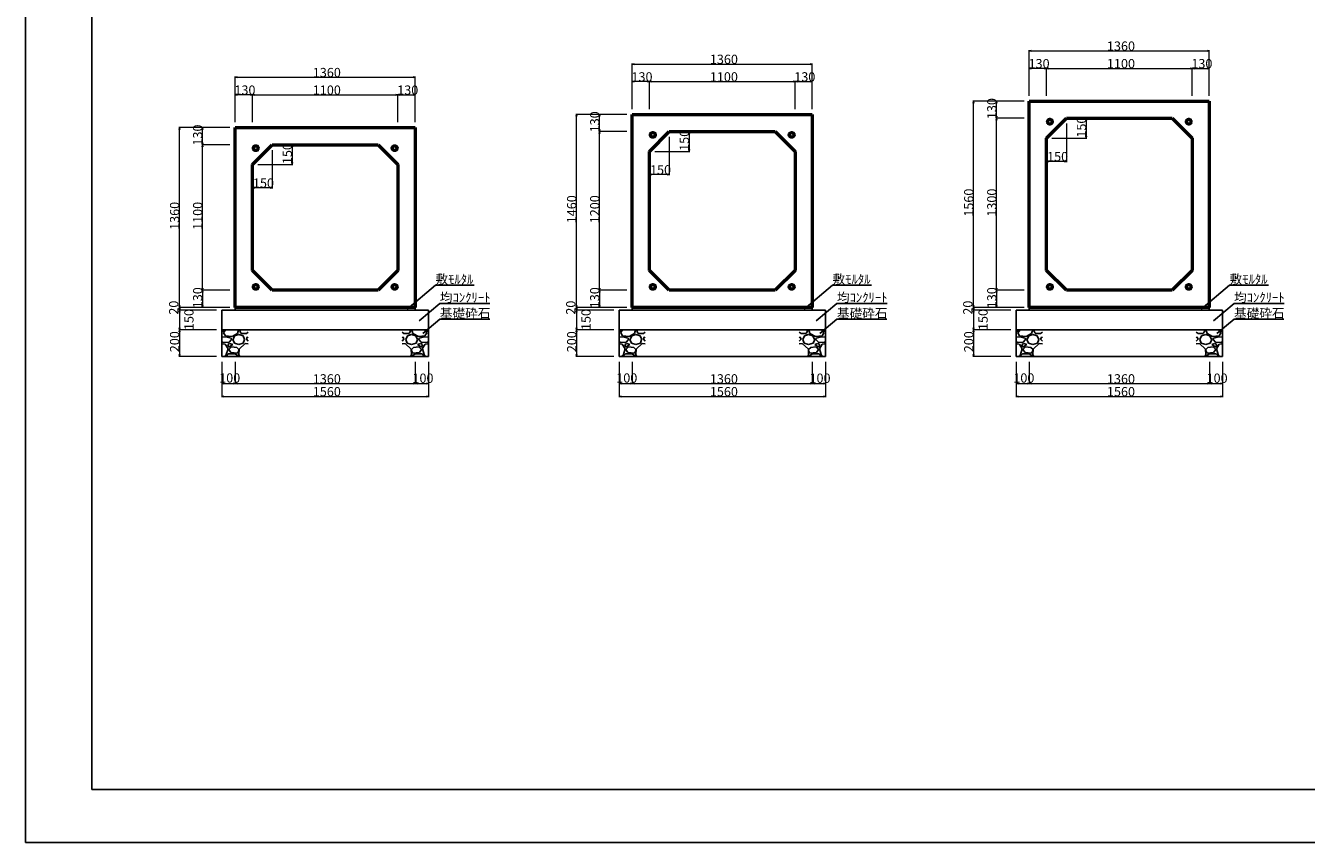
# Model space of a CAD drawing. Extents: x 353950 to 354791, y -45809 to -45215.
# Drawn here: x 353950 to 354434, y -45809 to -45500 of the extents above; entities that cross this region are included whole.
import ezdxf

# ---------------------------------------------------------------- set-up
doc = ezdxf.new("R2010")
doc.units = 0
doc.header["$LTSCALE"] = 50
doc.header["$MEASUREMENT"] = 0
doc.layers.get('DEFPOINTS').update_dxf_attribs({"color": 8, "linetype": 'CONTINUOUS'})
for name, color, linetype, lineweight in [('D-STR-DIM（寸法）', 7, 'CONTINUOUS', 25), ('D-STR-HTXT（旗揚げ）', 7, 'CONTINUOUS', 25), ('D-STR-STRn（構造物）', 7, 'CONTINUOUS', 25), ('D-STR-TXT（文字）', 7, 'CONTINUOUS', 25), ('D-STR（構造物外形線）', 1, 'CONTINUOUS', 50)]:
    doc.layers.add(name, color=color, linetype=linetype, lineweight=lineweight)
doc.layers.add('D-TTL(外枠）', color=2, linetype='CONTINUOUS')
doc.styles.add('ＭＳ ゴシック', font='MS Gothic.ttf')

msp = doc.modelspace()

# ---------------------------------------------------------------- linework, layer by layer
at = {"layer": 'D-STR-DIM（寸法）', "color": 7, "linetype": 'Continuous', "lineweight": 18, "ltscale": 10}
for p, q in [((354329.28, -45526.7), (354329.28, -45509.45)), ((354329.38, -45509.7), (354397.18, -45509.7)), ((354397.28, -45526.7), (354397.28, -45509.45)), ((354179.28, -45531.7), (354179.28, -45514.45)), ((354179.38, -45514.7), (354247.18, -45514.7)), ((354247.28, -45531.7), (354247.28, -45514.45)), ((354329.28, -45526.7), (354329.28, -45516.08)), ((354335.68, -45516.33), (354329.38, -45516.33)), ((354335.78, -45526.7), (354335.78, -45516.08)), ((354335.78, -45526.7), (354335.78, -45516.08)), ((354335.88, -45516.33), (354390.68, -45516.33)), ((354390.78, -45526.7), (354390.78, -45516.08)), ((354390.78, -45526.7), (354390.78, -45516.08)), ((354390.88, -45516.33), (354397.18, -45516.33)), ((354397.28, -45526.7), (354397.28, -45516.08)), ((354029.28, -45536.7), (354029.28, -45519.45)), ((354029.38, -45519.7), (354097.18, -45519.7)), ((354097.28, -45536.7), (354097.28, -45519.45)), ((354179.28, -45531.7), (354179.28, -45521.08)), ((354185.68, -45521.33), (354179.38, -45521.33)), ((354185.78, -45531.7), (354185.78, -45521.08)), ((354185.78, -45531.7), (354185.78, -45521.08)), ((354185.88, -45521.33), (354240.68, -45521.33)), ((354240.78, -45531.7), (354240.78, -45521.08)), ((354240.78, -45531.7), (354240.78, -45521.08)), ((354240.88, -45521.33), (354247.18, -45521.33)), ((354247.28, -45531.7), (354247.28, -45521.08)), ((354029.28, -45536.7), (354029.28, -45526.08)), ((354035.68, -45526.33), (354029.38, -45526.33)), ((354035.78, -45536.7), (354035.78, -45526.08)), ((354035.78, -45536.7), (354035.78, -45526.08)), ((354035.88, -45526.33), (354090.68, -45526.33)), ((354090.78, -45536.7), (354090.78, -45526.08)), ((354090.78, -45536.7), (354090.78, -45526.08)), ((354090.88, -45526.33), (354097.18, -45526.33)), ((354097.28, -45536.7), (354097.28, -45526.08)), ((354327.28, -45528.7), (354307.95, -45528.7)), ((354327.28, -45528.7), (354316.66, -45528.7)), ((354308.2, -45606.6), (354308.2, -45528.8)), ((354316.91, -45535.1), (354316.91, -45528.8)), ((354177.28, -45533.7), (354157.95, -45533.7)), ((354158.2, -45606.6), (354158.2, -45533.8)), ((354177.28, -45533.7), (354166.66, -45533.7)), ((354166.91, -45540.1), (354166.91, -45533.8)), ((354327.28, -45535.2), (354316.66, -45535.2)), ((354327.28, -45535.2), (354316.66, -45535.2)), ((354316.91, -45600.1), (354316.91, -45535.3)), ((354343.28, -45537.2), (354343.28, -45551.73)), ((354345.28, -45535.2), (354351.03, -45535.2)), ((354350.78, -45535.3), (354350.78, -45542.6)), ((354027.28, -45538.7), (354007.95, -45538.7)), ((354008.2, -45606.6), (354008.2, -45538.8)), ((354027.28, -45538.7), (354016.66, -45538.7)), ((354016.91, -45545.1), (354016.91, -45538.8)), ((354177.28, -45540.2), (354166.66, -45540.2)), ((354177.28, -45540.2), (354166.66, -45540.2)), ((354166.91, -45600.1), (354166.91, -45540.3)), ((354193.28, -45542.2), (354193.28, -45556.73)), ((354195.28, -45540.2), (354201.03, -45540.2)), ((354200.78, -45540.3), (354200.78, -45547.6)), ((354337.78, -45542.7), (354351.03, -45542.7)), ((354027.28, -45545.2), (354016.66, -45545.2)), ((354027.28, -45545.2), (354016.66, -45545.2)), ((354016.91, -45600.1), (354016.91, -45545.3)), ((354043.28, -45547.2), (354043.28, -45561.73)), ((354045.28, -45545.2), (354051.03, -45545.2)), ((354050.78, -45545.3), (354050.78, -45552.6)), ((354187.78, -45547.7), (354201.03, -45547.7)), ((354335.78, -45544.7), (354335.78, -45551.73)), ((354037.78, -45552.7), (354051.03, -45552.7)), ((354185.78, -45549.7), (354185.78, -45556.73)), ((354343.18, -45551.48), (354335.88, -45551.48)), ((354035.78, -45554.7), (354035.78, -45561.73)), ((354193.18, -45556.48), (354185.88, -45556.48)), ((354043.18, -45561.48), (354035.88, -45561.48)), ((354027.28, -45600.2), (354016.66, -45600.2)), ((354027.28, -45600.2), (354016.66, -45600.2)), ((354016.91, -45600.3), (354016.91, -45606.6)), ((354177.28, -45600.2), (354166.66, -45600.2)), ((354177.28, -45600.2), (354166.66, -45600.2)), ((354166.91, -45600.3), (354166.91, -45606.6)), ((354327.28, -45600.2), (354316.66, -45600.2)), ((354327.28, -45600.2), (354316.66, -45600.2)), ((354316.91, -45600.3), (354316.91, -45606.6)), ((354027.28, -45606.7), (354007.95, -45606.7)), ((354027.28, -45606.7), (354016.66, -45606.7)), ((354177.28, -45606.7), (354157.95, -45606.7)), ((354177.28, -45606.7), (354166.66, -45606.7)), ((354327.28, -45606.7), (354307.95, -45606.7)), ((354327.28, -45606.7), (354316.66, -45606.7))]:
    msp.add_line(p, q, dxfattribs=at)
at = {"layer": 'D-STR-DIM（寸法）', "color": 7, "linetype": 'Continuous', "lineweight": -2}
for p, q in [((354329.28, -45509.7), (354330.03, -45509.58)), ((354330.03, -45509.83), (354329.28, -45509.7)), ((354396.53, -45509.58), (354397.28, -45509.7)), ((354397.28, -45509.7), (354396.53, -45509.83)), ((354179.28, -45514.7), (354180.03, -45514.58)), ((354180.03, -45514.83), (354179.28, -45514.7)), ((354246.53, -45514.58), (354247.28, -45514.7)), ((354247.28, -45514.7), (354246.53, -45514.83)), ((354329.28, -45516.33), (354330.03, -45516.2)), ((354330.03, -45516.45), (354329.28, -45516.33)), ((354335.03, -45516.2), (354335.78, -45516.33)), ((354335.78, -45516.33), (354335.03, -45516.45)), ((354335.78, -45516.33), (354336.53, -45516.2)), ((354336.53, -45516.45), (354335.78, -45516.33)), ((354390.03, -45516.2), (354390.78, -45516.33)), ((354390.78, -45516.33), (354390.03, -45516.45)), ((354390.78, -45516.33), (354391.53, -45516.2)), ((354391.53, -45516.45), (354390.78, -45516.33)), ((354396.53, -45516.2), (354397.28, -45516.33)), ((354397.28, -45516.33), (354396.53, -45516.45)), ((354029.28, -45519.7), (354030.03, -45519.58)), ((354030.03, -45519.83), (354029.28, -45519.7)), ((354096.53, -45519.58), (354097.28, -45519.7)), ((354097.28, -45519.7), (354096.53, -45519.83)), ((354179.28, -45521.33), (354180.03, -45521.2)), ((354180.03, -45521.45), (354179.28, -45521.33)), ((354185.03, -45521.2), (354185.78, -45521.33)), ((354185.78, -45521.33), (354185.03, -45521.45)), ((354185.78, -45521.33), (354186.53, -45521.2)), ((354186.53, -45521.45), (354185.78, -45521.33)), ((354240.03, -45521.2), (354240.78, -45521.33)), ((354240.78, -45521.33), (354240.03, -45521.45)), ((354240.78, -45521.33), (354241.53, -45521.2)), ((354241.53, -45521.45), (354240.78, -45521.33)), ((354246.53, -45521.2), (354247.28, -45521.33)), ((354247.28, -45521.33), (354246.53, -45521.45)), ((354029.28, -45526.33), (354030.03, -45526.2)), ((354030.03, -45526.45), (354029.28, -45526.33)), ((354035.03, -45526.2), (354035.78, -45526.33)), ((354035.78, -45526.33), (354035.03, -45526.45)), ((354035.78, -45526.33), (354036.53, -45526.2)), ((354036.53, -45526.45), (354035.78, -45526.33)), ((354090.03, -45526.2), (354090.78, -45526.33)), ((354090.78, -45526.33), (354090.03, -45526.45)), ((354090.78, -45526.33), (354091.53, -45526.2)), ((354091.53, -45526.45), (354090.78, -45526.33)), ((354096.53, -45526.2), (354097.28, -45526.33)), ((354097.28, -45526.33), (354096.53, -45526.45)), ((354308.07, -45529.45), (354308.2, -45528.7)), ((354308.2, -45528.7), (354308.32, -45529.45)), ((354316.78, -45529.45), (354316.91, -45528.7)), ((354316.91, -45528.7), (354317.03, -45529.45)), ((354158.07, -45534.45), (354158.2, -45533.7)), ((354158.2, -45533.7), (354158.32, -45534.45)), ((354166.78, -45534.45), (354166.91, -45533.7)), ((354166.91, -45533.7), (354167.03, -45534.45)), ((354316.91, -45535.2), (354316.78, -45534.45)), ((354316.78, -45535.95), (354316.91, -45535.2)), ((354317.03, -45534.45), (354316.91, -45535.2)), ((354316.91, -45535.2), (354317.03, -45535.95)), ((354350.66, -45535.95), (354350.78, -45535.2)), ((354350.78, -45535.2), (354350.91, -45535.95)), ((354008.07, -45539.45), (354008.2, -45538.7)), ((354008.2, -45538.7), (354008.32, -45539.45)), ((354016.78, -45539.45), (354016.91, -45538.7)), ((354016.91, -45538.7), (354017.03, -45539.45)), ((354166.91, -45540.2), (354166.78, -45539.45)), ((354166.78, -45540.95), (354166.91, -45540.2)), ((354167.03, -45539.45), (354166.91, -45540.2)), ((354166.91, -45540.2), (354167.03, -45540.95)), ((354200.66, -45540.95), (354200.78, -45540.2)), ((354200.78, -45540.2), (354200.91, -45540.95)), ((354350.78, -45542.7), (354350.66, -45541.95)), ((354350.91, -45541.95), (354350.78, -45542.7)), ((354016.91, -45545.2), (354016.78, -45544.45)), ((354016.78, -45545.95), (354016.91, -45545.2)), ((354017.03, -45544.45), (354016.91, -45545.2)), ((354016.91, -45545.2), (354017.03, -45545.95)), ((354050.66, -45545.95), (354050.78, -45545.2)), ((354050.78, -45545.2), (354050.91, -45545.95)), ((354200.78, -45547.7), (354200.66, -45546.95)), ((354200.91, -45546.95), (354200.78, -45547.7)), ((354050.78, -45552.7), (354050.66, -45551.95)), ((354050.91, -45551.95), (354050.78, -45552.7)), ((354335.78, -45551.48), (354336.53, -45551.36)), ((354336.53, -45551.61), (354335.78, -45551.48)), ((354342.53, -45551.36), (354343.28, -45551.48)), ((354343.28, -45551.48), (354342.53, -45551.61)), ((354185.78, -45556.48), (354186.53, -45556.36)), ((354186.53, -45556.61), (354185.78, -45556.48)), ((354192.53, -45556.36), (354193.28, -45556.48)), ((354193.28, -45556.48), (354192.53, -45556.61)), ((354035.78, -45561.48), (354036.53, -45561.36)), ((354036.53, -45561.61), (354035.78, -45561.48)), ((354042.53, -45561.36), (354043.28, -45561.48)), ((354043.28, -45561.48), (354042.53, -45561.61)), ((354016.91, -45600.2), (354016.78, -45599.45)), ((354016.78, -45600.95), (354016.91, -45600.2)), ((354017.03, -45599.45), (354016.91, -45600.2)), ((354016.91, -45600.2), (354017.03, -45600.95)), ((354166.91, -45600.2), (354166.78, -45599.45)), ((354166.78, -45600.95), (354166.91, -45600.2)), ((354167.03, -45599.45), (354166.91, -45600.2)), ((354166.91, -45600.2), (354167.03, -45600.95)), ((354316.91, -45600.2), (354316.78, -45599.45)), ((354316.78, -45600.95), (354316.91, -45600.2)), ((354317.03, -45599.45), (354316.91, -45600.2)), ((354316.91, -45600.2), (354317.03, -45600.95)), ((354008.2, -45606.7), (354008.07, -45605.95)), ((354008.32, -45605.95), (354008.2, -45606.7)), ((354016.91, -45606.7), (354016.78, -45605.95)), ((354017.03, -45605.95), (354016.91, -45606.7)), ((354158.2, -45606.7), (354158.07, -45605.95)), ((354158.32, -45605.95), (354158.2, -45606.7)), ((354166.91, -45606.7), (354166.78, -45605.95)), ((354167.03, -45605.95), (354166.91, -45606.7)), ((354308.2, -45606.7), (354308.07, -45605.95)), ((354308.32, -45605.95), (354308.2, -45606.7)), ((354316.91, -45606.7), (354316.78, -45605.95)), ((354317.03, -45605.95), (354316.91, -45606.7)), ((354008.07, -45607.45), (354008.2, -45606.7)), ((354008.2, -45607.7), (354008.07, -45606.95)), ((354008.07, -45608.45), (354008.2, -45607.7)), ((354008.2, -45606.7), (354008.32, -45607.45)), ((354008.32, -45606.95), (354008.2, -45607.7)), ((354008.2, -45607.7), (354008.32, -45608.45)), ((354158.07, -45607.45), (354158.2, -45606.7)), ((354158.2, -45607.7), (354158.07, -45606.95)), ((354158.07, -45608.45), (354158.2, -45607.7)), ((354158.2, -45606.7), (354158.32, -45607.45)), ((354158.32, -45606.95), (354158.2, -45607.7)), ((354158.2, -45607.7), (354158.32, -45608.45)), ((354308.07, -45607.45), (354308.2, -45606.7)), ((354308.2, -45607.7), (354308.07, -45606.95)), ((354308.07, -45608.45), (354308.2, -45607.7)), ((354308.2, -45606.7), (354308.32, -45607.45)), ((354308.32, -45606.95), (354308.2, -45607.7)), ((354308.2, -45607.7), (354308.32, -45608.45)), ((354008.2, -45615.2), (354008.07, -45614.45)), ((354008.07, -45615.95), (354008.2, -45615.2)), ((354008.32, -45614.45), (354008.2, -45615.2)), ((354008.2, -45615.2), (354008.32, -45615.95)), ((354158.2, -45615.2), (354158.07, -45614.45)), ((354158.07, -45615.95), (354158.2, -45615.2)), ((354158.32, -45614.45), (354158.2, -45615.2)), ((354158.2, -45615.2), (354158.32, -45615.95)), ((354308.2, -45615.2), (354308.07, -45614.45)), ((354308.07, -45615.95), (354308.2, -45615.2)), ((354308.32, -45614.45), (354308.2, -45615.2)), ((354308.2, -45615.2), (354308.32, -45615.95)), ((354008.2, -45625.2), (354008.07, -45624.45)), ((354008.32, -45624.45), (354008.2, -45625.2)), ((354158.2, -45625.2), (354158.07, -45624.45)), ((354158.32, -45624.45), (354158.2, -45625.2)), ((354308.2, -45625.2), (354308.07, -45624.45)), ((354308.32, -45624.45), (354308.2, -45625.2)), ((354024.28, -45635.49), (354025.03, -45635.36)), ((354025.03, -45635.61), (354024.28, -45635.49)), ((354028.53, -45635.36), (354029.28, -45635.49)), ((354029.28, -45635.49), (354028.53, -45635.61)), ((354029.28, -45635.49), (354030.03, -45635.36)), ((354030.03, -45635.61), (354029.28, -45635.49)), ((354096.54, -45635.36), (354097.29, -45635.49)), ((354097.29, -45635.49), (354096.54, -45635.61)), ((354097.29, -45635.49), (354098.04, -45635.36)), ((354098.04, -45635.61), (354097.29, -45635.49)), ((354101.53, -45635.36), (354102.28, -45635.49)), ((354102.28, -45635.49), (354101.53, -45635.61)), ((354174.28, -45635.49), (354175.03, -45635.36)), ((354175.03, -45635.61), (354174.28, -45635.49)), ((354178.53, -45635.36), (354179.28, -45635.49)), ((354179.28, -45635.49), (354178.53, -45635.61)), ((354179.28, -45635.49), (354180.03, -45635.36)), ((354180.03, -45635.61), (354179.28, -45635.49)), ((354246.54, -45635.36), (354247.29, -45635.49)), ((354247.29, -45635.49), (354246.54, -45635.61)), ((354247.29, -45635.49), (354248.04, -45635.36)), ((354248.04, -45635.61), (354247.29, -45635.49)), ((354251.53, -45635.36), (354252.28, -45635.49)), ((354252.28, -45635.49), (354251.53, -45635.61)), ((354324.28, -45635.49), (354325.03, -45635.36)), ((354325.03, -45635.61), (354324.28, -45635.49)), ((354328.53, -45635.36), (354329.28, -45635.49)), ((354329.28, -45635.49), (354328.53, -45635.61)), ((354329.28, -45635.49), (354330.03, -45635.36)), ((354330.03, -45635.61), (354329.28, -45635.49)), ((354396.54, -45635.36), (354397.29, -45635.49)), ((354397.29, -45635.49), (354396.54, -45635.61)), ((354397.29, -45635.49), (354398.04, -45635.36)), ((354398.04, -45635.61), (354397.29, -45635.49)), ((354401.53, -45635.36), (354402.28, -45635.49)), ((354402.28, -45635.49), (354401.53, -45635.61)), ((354024.28, -45640.34), (354025.03, -45640.22)), ((354025.03, -45640.47), (354024.28, -45640.34)), ((354101.53, -45640.22), (354102.28, -45640.34)), ((354102.28, -45640.34), (354101.53, -45640.47)), ((354174.28, -45640.34), (354175.03, -45640.22)), ((354175.03, -45640.47), (354174.28, -45640.34)), ((354251.53, -45640.22), (354252.28, -45640.34)), ((354252.28, -45640.34), (354251.53, -45640.47)), ((354324.28, -45640.34), (354325.03, -45640.22)), ((354325.03, -45640.47), (354324.28, -45640.34)), ((354401.53, -45640.22), (354402.28, -45640.34)), ((354402.28, -45640.34), (354401.53, -45640.47))]:
    msp.add_line(p, q, dxfattribs=at)
at = {"layer": 'D-STR-DIM（寸法）', "color": 7, "linetype": 'Continuous'}
for p, q in [((354329.28, -45509.7), (354329.38, -45509.7)), ((354397.28, -45509.7), (354397.18, -45509.7)), ((354179.28, -45514.7), (354179.38, -45514.7)), ((354247.28, -45514.7), (354247.18, -45514.7)), ((354329.28, -45516.33), (354329.38, -45516.33)), ((354335.78, -45516.33), (354335.68, -45516.33)), ((354335.78, -45516.33), (354335.88, -45516.33)), ((354390.78, -45516.33), (354390.68, -45516.33)), ((354390.78, -45516.33), (354390.88, -45516.33)), ((354397.28, -45516.33), (354397.18, -45516.33)), ((354029.28, -45519.7), (354029.38, -45519.7)), ((354097.28, -45519.7), (354097.18, -45519.7)), ((354179.28, -45521.33), (354179.38, -45521.33)), ((354185.78, -45521.33), (354185.68, -45521.33)), ((354185.78, -45521.33), (354185.88, -45521.33)), ((354240.78, -45521.33), (354240.68, -45521.33)), ((354240.78, -45521.33), (354240.88, -45521.33)), ((354247.28, -45521.33), (354247.18, -45521.33)), ((354029.28, -45526.33), (354029.38, -45526.33)), ((354035.78, -45526.33), (354035.68, -45526.33)), ((354035.78, -45526.33), (354035.88, -45526.33)), ((354090.78, -45526.33), (354090.68, -45526.33)), ((354090.78, -45526.33), (354090.88, -45526.33)), ((354097.28, -45526.33), (354097.18, -45526.33)), ((354308.2, -45528.7), (354308.2, -45528.8)), ((354316.91, -45528.7), (354316.91, -45528.8)), ((354158.2, -45533.7), (354158.2, -45533.8)), ((354166.91, -45533.7), (354166.91, -45533.8)), ((354316.91, -45535.2), (354316.91, -45535.1)), ((354316.91, -45535.2), (354316.91, -45535.3)), ((354350.78, -45535.2), (354350.78, -45535.3)), ((354008.2, -45538.7), (354008.2, -45538.8)), ((354016.91, -45538.7), (354016.91, -45538.8)), ((354166.91, -45540.2), (354166.91, -45540.1)), ((354166.91, -45540.2), (354166.91, -45540.3)), ((354200.78, -45540.2), (354200.78, -45540.3)), ((354350.78, -45542.7), (354350.78, -45542.6)), ((354016.91, -45545.2), (354016.91, -45545.1)), ((354016.91, -45545.2), (354016.91, -45545.3)), ((354050.78, -45545.2), (354050.78, -45545.3)), ((354200.78, -45547.7), (354200.78, -45547.6)), ((354050.78, -45552.7), (354050.78, -45552.6)), ((354335.78, -45551.48), (354335.88, -45551.48)), ((354343.28, -45551.48), (354343.18, -45551.48)), ((354185.78, -45556.48), (354185.88, -45556.48)), ((354193.28, -45556.48), (354193.18, -45556.48)), ((354035.78, -45561.48), (354035.88, -45561.48)), ((354043.28, -45561.48), (354043.18, -45561.48)), ((354016.91, -45600.2), (354016.91, -45600.1)), ((354016.91, -45600.2), (354016.91, -45600.3)), ((354166.91, -45600.2), (354166.91, -45600.1)), ((354166.91, -45600.2), (354166.91, -45600.3)), ((354316.91, -45600.2), (354316.91, -45600.1)), ((354316.91, -45600.2), (354316.91, -45600.3)), ((354008.2, -45606.7), (354008.2, -45606.6)), ((354008.2, -45606.7), (354008.2, -45606.8)), ((354008.2, -45607.7), (354008.2, -45607.6)), ((354008.2, -45607.7), (354008.2, -45607.8)), ((354016.91, -45606.7), (354016.91, -45606.6)), ((354158.2, -45606.7), (354158.2, -45606.6)), ((354158.2, -45606.7), (354158.2, -45606.8)), ((354158.2, -45607.7), (354158.2, -45607.6)), ((354158.2, -45607.7), (354158.2, -45607.8)), ((354166.91, -45606.7), (354166.91, -45606.6)), ((354308.2, -45606.7), (354308.2, -45606.6)), ((354308.2, -45606.7), (354308.2, -45606.8)), ((354308.2, -45607.7), (354308.2, -45607.6)), ((354308.2, -45607.7), (354308.2, -45607.8)), ((354316.91, -45606.7), (354316.91, -45606.6)), ((354008.2, -45615.2), (354008.2, -45615.1)), ((354008.2, -45615.2), (354008.2, -45615.3)), ((354158.2, -45615.2), (354158.2, -45615.1)), ((354158.2, -45615.2), (354158.2, -45615.3)), ((354308.2, -45615.2), (354308.2, -45615.1)), ((354308.2, -45615.2), (354308.2, -45615.3)), ((354008.2, -45625.2), (354008.2, -45625.1)), ((354158.2, -45625.2), (354158.2, -45625.1)), ((354308.2, -45625.2), (354308.2, -45625.1)), ((354024.28, -45635.49), (354024.38, -45635.49)), ((354029.28, -45635.49), (354029.18, -45635.49)), ((354029.28, -45635.49), (354029.38, -45635.49)), ((354097.29, -45635.49), (354097.19, -45635.49)), ((354097.29, -45635.49), (354097.39, -45635.49)), ((354102.28, -45635.49), (354102.18, -45635.49)), ((354174.28, -45635.49), (354174.38, -45635.49)), ((354179.28, -45635.49), (354179.18, -45635.49)), ((354179.28, -45635.49), (354179.38, -45635.49)), ((354247.29, -45635.49), (354247.19, -45635.49)), ((354247.29, -45635.49), (354247.39, -45635.49)), ((354252.28, -45635.49), (354252.18, -45635.49)), ((354324.28, -45635.49), (354324.38, -45635.49)), ((354329.28, -45635.49), (354329.18, -45635.49)), ((354329.28, -45635.49), (354329.38, -45635.49)), ((354397.29, -45635.49), (354397.19, -45635.49)), ((354397.29, -45635.49), (354397.39, -45635.49)), ((354402.28, -45635.49), (354402.18, -45635.49)), ((354024.28, -45640.34), (354024.38, -45640.34)), ((354102.28, -45640.34), (354102.18, -45640.34)), ((354174.28, -45640.34), (354174.38, -45640.34)), ((354252.28, -45640.34), (354252.18, -45640.34)), ((354324.28, -45640.34), (354324.38, -45640.34)), ((354402.28, -45640.34), (354402.18, -45640.34))]:
    msp.add_line(p, q, dxfattribs=at)
at = {"layer": 'D-STR-DIM（寸法）', "color": 7, "lineweight": 18, "ltscale": 10}
for p, q in [((354027.28, -45606.7), (354007.95, -45606.7)), ((354022.28, -45607.7), (354007.95, -45607.7)), ((354022.28, -45607.7), (354007.95, -45607.7)), ((354008.2, -45606.8), (354008.2, -45607.6)), ((354008.2, -45607.8), (354008.2, -45615.1)), ((354177.28, -45606.7), (354157.95, -45606.7)), ((354172.28, -45607.7), (354157.95, -45607.7)), ((354172.28, -45607.7), (354157.95, -45607.7)), ((354158.2, -45606.8), (354158.2, -45607.6)), ((354158.2, -45607.8), (354158.2, -45615.1)), ((354327.28, -45606.7), (354307.95, -45606.7)), ((354322.28, -45607.7), (354307.95, -45607.7)), ((354322.28, -45607.7), (354307.95, -45607.7)), ((354308.2, -45606.8), (354308.2, -45607.6)), ((354308.2, -45607.8), (354308.2, -45615.1)), ((354022.28, -45615.2), (354007.95, -45615.2)), ((354022.28, -45615.2), (354007.95, -45615.2)), ((354008.2, -45615.3), (354008.2, -45625.1)), ((354172.28, -45615.2), (354157.95, -45615.2)), ((354172.28, -45615.2), (354157.95, -45615.2)), ((354158.2, -45615.3), (354158.2, -45625.1)), ((354322.28, -45615.2), (354307.95, -45615.2)), ((354322.28, -45615.2), (354307.95, -45615.2)), ((354308.2, -45615.3), (354308.2, -45625.1)), ((354022.28, -45625.2), (354007.95, -45625.2)), ((354172.28, -45625.2), (354157.95, -45625.2)), ((354322.28, -45625.2), (354307.95, -45625.2)), ((354024.28, -45627.2), (354024.28, -45640.59)), ((354024.28, -45627.2), (354024.28, -45635.74)), ((354029.28, -45627.2), (354029.28, -45635.74)), ((354029.28, -45628.2), (354029.28, -45635.74)), ((354097.29, -45627.2), (354097.29, -45635.74)), ((354097.29, -45627.2), (354097.29, -45635.74)), ((354102.28, -45627.2), (354102.28, -45635.74)), ((354102.28, -45627.2), (354102.28, -45640.59)), ((354174.28, -45627.2), (354174.28, -45640.59)), ((354174.28, -45627.2), (354174.28, -45635.74)), ((354179.28, -45627.2), (354179.28, -45635.74)), ((354179.28, -45628.2), (354179.28, -45635.74)), ((354247.29, -45627.2), (354247.29, -45635.74)), ((354247.29, -45627.2), (354247.29, -45635.74)), ((354252.28, -45627.2), (354252.28, -45635.74)), ((354252.28, -45627.2), (354252.28, -45640.59)), ((354324.28, -45627.2), (354324.28, -45640.59)), ((354324.28, -45627.2), (354324.28, -45635.74)), ((354329.28, -45627.2), (354329.28, -45635.74)), ((354329.28, -45628.2), (354329.28, -45635.74)), ((354397.29, -45627.2), (354397.29, -45635.74)), ((354397.29, -45627.2), (354397.29, -45635.74)), ((354402.28, -45627.2), (354402.28, -45635.74)), ((354402.28, -45627.2), (354402.28, -45640.59)), ((354024.38, -45635.49), (354029.18, -45635.49)), ((354029.38, -45635.49), (354097.19, -45635.49)), ((354097.39, -45635.49), (354102.18, -45635.49)), ((354174.38, -45635.49), (354179.18, -45635.49)), ((354179.38, -45635.49), (354247.19, -45635.49)), ((354247.39, -45635.49), (354252.18, -45635.49)), ((354324.38, -45635.49), (354329.18, -45635.49)), ((354329.38, -45635.49), (354397.19, -45635.49)), ((354397.39, -45635.49), (354402.18, -45635.49)), ((354024.38, -45640.34), (354102.18, -45640.34)), ((354174.38, -45640.34), (354252.18, -45640.34)), ((354324.38, -45640.34), (354402.18, -45640.34))]:
    msp.add_line(p, q, dxfattribs=at)
at = {"layer": 'D-STR-HTXT（旗揚げ）', "color": 4, "linetype": 'Continuous', "ltscale": 10}
for p, q in [((354094.22, -45607.3), (354104.95, -45598.28)), ((354119.61, -45598.28), (354104.95, -45598.28)), ((354244.22, -45607.3), (354254.95, -45598.28)), ((354269.61, -45598.28), (354254.95, -45598.28)), ((354394.22, -45607.3), (354404.95, -45598.28)), ((354419.61, -45598.28), (354404.95, -45598.28)), ((354098.81, -45611.71), (354106.61, -45605.16)), ((354125.53, -45605.16), (354106.61, -45605.16)), ((354248.81, -45611.71), (354256.61, -45605.16)), ((354275.53, -45605.16), (354256.61, -45605.16)), ((354398.81, -45611.71), (354406.61, -45605.16)), ((354425.53, -45605.16), (354406.61, -45605.16)), ((354100.14, -45616.55), (354106.61, -45611.11)), ((354125.47, -45611.11), (354106.61, -45611.11)), ((354250.14, -45616.55), (354256.61, -45611.11)), ((354275.47, -45611.11), (354256.61, -45611.11)), ((354400.14, -45616.55), (354406.61, -45611.11)), ((354425.47, -45611.11), (354406.61, -45611.11))]:
    msp.add_line(p, q, dxfattribs=at)
at = {"layer": 'D-STR-STRn（構造物）', "color": 5, "ltscale": 10}
for p, q in [((354024.28, -45607.7), (354102.28, -45607.7)), ((354029.28, -45606.7), (354029.28, -45607.7)), ((354097.28, -45606.7), (354097.28, -45607.7)), ((354174.28, -45607.7), (354252.28, -45607.7)), ((354179.28, -45606.7), (354179.28, -45607.7)), ((354247.28, -45606.7), (354247.28, -45607.7)), ((354324.28, -45607.7), (354402.28, -45607.7)), ((354329.28, -45606.7), (354329.28, -45607.7)), ((354397.28, -45606.7), (354397.28, -45607.7)), ((354024.28, -45615.2), (354102.28, -45615.2)), ((354174.28, -45615.2), (354252.28, -45615.2)), ((354324.28, -45615.2), (354402.28, -45615.2)), ((354024.28, -45625.2), (354102.28, -45625.2)), ((354174.28, -45625.2), (354252.28, -45625.2)), ((354324.28, -45625.2), (354402.28, -45625.2))]:
    msp.add_line(p, q, dxfattribs=at)
at = {"layer": 'D-STR-STRn（構造物）', "color": 5, "linetype": 'Continuous'}
for p, q in [((354024.28, -45607.7), (354024.28, -45625.2)), ((354102.28, -45607.7), (354102.28, -45625.2)), ((354174.28, -45607.7), (354174.28, -45625.2)), ((354252.28, -45607.7), (354252.28, -45625.2)), ((354324.28, -45607.7), (354324.28, -45625.2)), ((354402.28, -45607.7), (354402.28, -45625.2))]:
    msp.add_line(p, q, dxfattribs=at)
at = {"layer": 'D-STR-STRn（構造物）', "color": 5, "linetype": 'Continuous', "ltscale": 100}
for p, q in [((354024.28, -45616.06), (354025.4, -45615.2)), ((354024.9, -45616.3), (354025.88, -45615.2)), ((354030.56, -45615.21), (354030.16, -45616.6)), ((354030.89, -45615.2), (354031.43, -45616.47)), ((354095.67, -45615.2), (354095.14, -45616.47)), ((354096.01, -45615.21), (354096.41, -45616.6)), ((354101.67, -45616.3), (354100.69, -45615.2)), ((354102.28, -45616.06), (354101.17, -45615.2)), ((354174.28, -45616.06), (354175.4, -45615.2)), ((354174.9, -45616.3), (354175.88, -45615.2)), ((354180.56, -45615.21), (354180.16, -45616.6)), ((354180.89, -45615.2), (354181.43, -45616.47)), ((354245.67, -45615.2), (354245.14, -45616.47)), ((354246.01, -45615.21), (354246.41, -45616.6)), ((354251.67, -45616.3), (354250.69, -45615.2)), ((354252.28, -45616.06), (354251.17, -45615.2)), ((354324.28, -45616.06), (354325.4, -45615.2)), ((354324.9, -45616.3), (354325.88, -45615.2)), ((354330.56, -45615.21), (354330.16, -45616.6)), ((354330.89, -45615.2), (354331.43, -45616.47)), ((354395.67, -45615.2), (354395.14, -45616.47)), ((354396.01, -45615.21), (354396.41, -45616.6)), ((354401.67, -45616.3), (354400.69, -45615.2)), ((354402.28, -45616.06), (354401.17, -45615.2)), ((354025.8, -45617.8), (354024.28, -45617.96)), ((354024.7, -45619.94), (354024.28, -45619.49)), ((354025.5, -45620.57), (354024.28, -45620.47)), ((354026.97, -45619.76), (354024.69, -45619.96)), ((354025.61, -45617.49), (354024.92, -45616.3)), ((354026.61, -45622.34), (354025.51, -45620.56)), ((354028.07, -45617.67), (354025.59, -45617.47)), ((354027.77, -45618.28), (354025.79, -45617.78)), ((354027.18, -45620.37), (354026.48, -45620.67)), ((354027.87, -45618.78), (354026.98, -45619.77)), ((354028.37, -45620.76), (354027.18, -45620.36)), ((354027.88, -45618.78), (354027.78, -45618.29)), ((354030.16, -45616.6), (354028.08, -45617.69)), ((354028.36, -45618.77), (354028.96, -45620.16)), ((354028.47, -45618.78), (354029.06, -45617.39)), ((354028.96, -45620.17), (354030.65, -45620.67)), ((354029.07, -45617.39), (354030.65, -45616.89)), ((354030.65, -45616.89), (354032.24, -45617.49)), ((354030.66, -45620.67), (354032.35, -45620.17)), ((354033.04, -45620.37), (354030.75, -45622.45)), ((354031.44, -45616.5), (354033.52, -45616.6)), ((354032.24, -45617.49), (354032.84, -45618.78)), ((354032.34, -45620.16), (354032.83, -45618.77)), ((354034.21, -45620.47), (354033.04, -45620.38)), ((354033.53, -45616.59), (354034.21, -45616.06)), ((354033.53, -45618.78), (354033.83, -45617.98)), ((354034.21, -45619.49), (354033.53, -45618.75)), ((354034.21, -45617.96), (354033.84, -45618)), ((354093.04, -45616.59), (354092.36, -45616.06)), ((354092.36, -45617.96), (354092.73, -45618)), ((354092.36, -45619.49), (354093.04, -45618.75)), ((354092.36, -45620.47), (354093.53, -45620.38)), ((354093.04, -45618.78), (354092.74, -45617.98)), ((354095.13, -45616.5), (354093.04, -45616.6)), ((354093.53, -45620.37), (354095.81, -45622.45)), ((354094.33, -45617.49), (354093.73, -45618.78)), ((354094.23, -45620.16), (354093.74, -45618.77)), ((354095.91, -45620.67), (354094.22, -45620.17)), ((354095.92, -45616.89), (354094.33, -45617.49)), ((354097.5, -45617.39), (354095.92, -45616.89)), ((354097.61, -45620.17), (354095.92, -45620.67)), ((354096.41, -45616.6), (354098.49, -45617.69)), ((354098.1, -45618.78), (354097.51, -45617.39)), ((354098.21, -45618.77), (354097.61, -45620.16)), ((354098.2, -45620.76), (354099.39, -45620.36)), ((354098.5, -45617.67), (354100.98, -45617.47)), ((354098.69, -45618.78), (354098.79, -45618.29)), ((354098.69, -45618.78), (354099.59, -45619.77)), ((354098.8, -45618.28), (354100.78, -45617.78)), ((354099.39, -45620.37), (354100.09, -45620.67)), ((354099.59, -45619.76), (354101.88, -45619.96)), ((354099.96, -45622.34), (354101.05, -45620.56)), ((354100.77, -45617.8), (354102.28, -45617.96)), ((354100.96, -45617.49), (354101.65, -45616.3)), ((354101.07, -45620.57), (354102.28, -45620.47)), ((354101.87, -45619.94), (354102.28, -45619.49)), ((354175.8, -45617.8), (354174.28, -45617.96)), ((354174.7, -45619.94), (354174.28, -45619.49)), ((354175.5, -45620.57), (354174.28, -45620.47)), ((354176.97, -45619.76), (354174.69, -45619.96)), ((354175.61, -45617.49), (354174.92, -45616.3)), ((354176.61, -45622.34), (354175.51, -45620.56)), ((354178.07, -45617.67), (354175.59, -45617.47)), ((354177.77, -45618.28), (354175.79, -45617.78)), ((354177.18, -45620.37), (354176.48, -45620.67)), ((354177.87, -45618.78), (354176.98, -45619.77)), ((354178.37, -45620.76), (354177.18, -45620.36)), ((354177.88, -45618.78), (354177.78, -45618.29)), ((354180.16, -45616.6), (354178.08, -45617.69)), ((354178.36, -45618.77), (354178.96, -45620.16)), ((354178.47, -45618.78), (354179.06, -45617.39)), ((354178.96, -45620.17), (354180.65, -45620.67)), ((354179.07, -45617.39), (354180.65, -45616.89)), ((354180.65, -45616.89), (354182.24, -45617.49)), ((354180.66, -45620.67), (354182.35, -45620.17)), ((354183.04, -45620.37), (354180.75, -45622.45)), ((354181.44, -45616.5), (354183.52, -45616.6)), ((354182.24, -45617.49), (354182.84, -45618.78)), ((354182.34, -45620.16), (354182.83, -45618.77)), ((354184.21, -45620.47), (354183.04, -45620.38)), ((354183.53, -45616.59), (354184.21, -45616.06)), ((354183.53, -45618.78), (354183.83, -45617.98)), ((354184.21, -45619.49), (354183.53, -45618.75)), ((354184.21, -45617.96), (354183.84, -45618)), ((354243.04, -45616.59), (354242.36, -45616.06)), ((354242.36, -45617.96), (354242.73, -45618)), ((354242.36, -45619.49), (354243.04, -45618.75)), ((354242.36, -45620.47), (354243.53, -45620.38)), ((354243.04, -45618.78), (354242.74, -45617.98)), ((354245.13, -45616.5), (354243.04, -45616.6)), ((354243.53, -45620.37), (354245.81, -45622.45)), ((354244.33, -45617.49), (354243.73, -45618.78)), ((354244.23, -45620.16), (354243.74, -45618.77)), ((354245.91, -45620.67), (354244.22, -45620.17)), ((354245.92, -45616.89), (354244.33, -45617.49)), ((354247.5, -45617.39), (354245.92, -45616.89)), ((354247.61, -45620.17), (354245.92, -45620.67)), ((354246.41, -45616.6), (354248.49, -45617.69)), ((354248.1, -45618.78), (354247.51, -45617.39)), ((354248.21, -45618.77), (354247.61, -45620.16)), ((354248.2, -45620.76), (354249.39, -45620.36)), ((354248.5, -45617.67), (354250.98, -45617.47)), ((354248.69, -45618.78), (354248.79, -45618.29)), ((354248.69, -45618.78), (354249.59, -45619.77)), ((354248.8, -45618.28), (354250.78, -45617.78)), ((354249.39, -45620.37), (354250.09, -45620.67)), ((354249.59, -45619.76), (354251.88, -45619.96)), ((354249.96, -45622.34), (354251.05, -45620.56)), ((354250.77, -45617.8), (354252.28, -45617.96)), ((354250.96, -45617.49), (354251.65, -45616.3)), ((354251.07, -45620.57), (354252.28, -45620.47)), ((354251.87, -45619.94), (354252.28, -45619.49)), ((354325.8, -45617.8), (354324.28, -45617.96)), ((354324.7, -45619.94), (354324.28, -45619.49)), ((354325.5, -45620.57), (354324.28, -45620.47)), ((354326.97, -45619.76), (354324.69, -45619.96)), ((354325.61, -45617.49), (354324.92, -45616.3)), ((354326.61, -45622.34), (354325.51, -45620.56)), ((354328.07, -45617.67), (354325.59, -45617.47)), ((354327.77, -45618.28), (354325.79, -45617.78)), ((354327.18, -45620.37), (354326.48, -45620.67)), ((354327.87, -45618.78), (354326.98, -45619.77)), ((354328.37, -45620.76), (354327.18, -45620.36)), ((354327.88, -45618.78), (354327.78, -45618.29)), ((354330.16, -45616.6), (354328.08, -45617.69)), ((354328.36, -45618.77), (354328.96, -45620.16)), ((354328.47, -45618.78), (354329.06, -45617.39)), ((354328.96, -45620.17), (354330.65, -45620.67)), ((354329.07, -45617.39), (354330.65, -45616.89)), ((354330.65, -45616.89), (354332.24, -45617.49)), ((354330.66, -45620.67), (354332.35, -45620.17)), ((354333.04, -45620.37), (354330.75, -45622.45)), ((354331.44, -45616.5), (354333.52, -45616.6)), ((354332.24, -45617.49), (354332.84, -45618.78)), ((354332.34, -45620.16), (354332.83, -45618.77)), ((354334.21, -45620.47), (354333.04, -45620.38)), ((354333.53, -45616.59), (354334.21, -45616.06)), ((354333.53, -45618.78), (354333.83, -45617.98)), ((354334.21, -45619.49), (354333.53, -45618.75)), ((354334.21, -45617.96), (354333.84, -45618)), ((354393.04, -45616.59), (354392.36, -45616.06)), ((354392.36, -45617.96), (354392.73, -45618)), ((354392.36, -45619.49), (354393.04, -45618.75)), ((354392.36, -45620.47), (354393.53, -45620.38)), ((354393.04, -45618.78), (354392.74, -45617.98)), ((354395.13, -45616.5), (354393.04, -45616.6)), ((354393.53, -45620.37), (354395.81, -45622.45)), ((354394.33, -45617.49), (354393.73, -45618.78)), ((354394.23, -45620.16), (354393.74, -45618.77)), ((354395.91, -45620.67), (354394.22, -45620.17)), ((354395.92, -45616.89), (354394.33, -45617.49)), ((354397.5, -45617.39), (354395.92, -45616.89)), ((354397.61, -45620.17), (354395.92, -45620.67)), ((354396.41, -45616.6), (354398.49, -45617.69)), ((354398.1, -45618.78), (354397.51, -45617.39)), ((354398.21, -45618.77), (354397.61, -45620.16)), ((354398.2, -45620.76), (354399.39, -45620.36)), ((354398.5, -45617.67), (354400.98, -45617.47)), ((354398.69, -45618.78), (354398.79, -45618.29)), ((354398.69, -45618.78), (354399.59, -45619.77)), ((354398.8, -45618.28), (354400.78, -45617.78)), ((354399.39, -45620.37), (354400.09, -45620.67)), ((354399.59, -45619.76), (354401.88, -45619.96)), ((354399.96, -45622.34), (354401.05, -45620.56)), ((354400.77, -45617.8), (354402.28, -45617.96)), ((354400.96, -45617.49), (354401.65, -45616.3)), ((354401.07, -45620.57), (354402.28, -45620.47)), ((354401.87, -45619.94), (354402.28, -45619.49)), ((354025.4, -45625.12), (354025.79, -45624.82)), ((354025.79, -45624.83), (354026.59, -45622.35)), ((354025.88, -45625.12), (354026.68, -45624.24)), ((354026.48, -45620.66), (354026.88, -45621.66)), ((354026.68, -45624.24), (354029.26, -45624.24)), ((354026.88, -45621.65), (354028.37, -45620.76)), ((354027.87, -45621.56), (354026.88, -45622.55)), ((354026.88, -45622.55), (354027.67, -45623.74)), ((354027.68, -45623.74), (354030.16, -45624.04)), ((354029.87, -45621.85), (354027.89, -45621.55)), ((354029.26, -45624.21), (354030.55, -45625.11)), ((354030.67, -45622.57), (354029.88, -45621.87)), ((354030.16, -45624.04), (354030.66, -45623.14)), ((354030.64, -45624.51), (354030.89, -45625.12)), ((354030.75, -45622.44), (354030.65, -45624.53)), ((354030.65, -45623.14), (354030.65, -45622.55)), ((354095.93, -45624.51), (354095.67, -45625.12)), ((354095.82, -45622.44), (354095.92, -45624.53)), ((354095.9, -45622.57), (354096.69, -45621.87)), ((354096.41, -45624.04), (354095.91, -45623.14)), ((354095.92, -45623.14), (354095.92, -45622.55)), ((354097.31, -45624.21), (354096.02, -45625.11)), ((354098.89, -45623.74), (354096.41, -45624.04)), ((354096.7, -45621.85), (354098.68, -45621.55)), ((354099.89, -45624.24), (354097.31, -45624.24)), ((354099.69, -45621.65), (354098.2, -45620.76)), ((354098.7, -45621.56), (354099.69, -45622.55)), ((354099.69, -45622.55), (354098.9, -45623.74)), ((354100.09, -45620.66), (354099.69, -45621.66)), ((354100.69, -45625.12), (354099.89, -45624.24)), ((354100.78, -45624.83), (354099.98, -45622.35)), ((354101.17, -45625.12), (354100.78, -45624.82)), ((354175.4, -45625.12), (354175.79, -45624.82)), ((354175.79, -45624.83), (354176.59, -45622.35)), ((354175.88, -45625.12), (354176.68, -45624.24)), ((354176.48, -45620.66), (354176.88, -45621.66)), ((354176.68, -45624.24), (354179.26, -45624.24)), ((354176.88, -45621.65), (354178.37, -45620.76)), ((354177.87, -45621.56), (354176.88, -45622.55)), ((354176.88, -45622.55), (354177.67, -45623.74)), ((354177.68, -45623.74), (354180.16, -45624.04)), ((354179.87, -45621.85), (354177.89, -45621.55)), ((354179.26, -45624.21), (354180.55, -45625.11)), ((354180.67, -45622.57), (354179.88, -45621.87)), ((354180.16, -45624.04), (354180.66, -45623.14)), ((354180.64, -45624.51), (354180.89, -45625.12)), ((354180.75, -45622.44), (354180.65, -45624.53)), ((354180.65, -45623.14), (354180.65, -45622.55)), ((354245.93, -45624.51), (354245.67, -45625.12)), ((354245.82, -45622.44), (354245.92, -45624.53)), ((354245.9, -45622.57), (354246.69, -45621.87)), ((354246.41, -45624.04), (354245.91, -45623.14)), ((354245.92, -45623.14), (354245.92, -45622.55)), ((354247.31, -45624.21), (354246.02, -45625.11)), ((354248.89, -45623.74), (354246.41, -45624.04)), ((354246.7, -45621.85), (354248.68, -45621.55)), ((354249.89, -45624.24), (354247.31, -45624.24)), ((354249.69, -45621.65), (354248.2, -45620.76)), ((354248.7, -45621.56), (354249.69, -45622.55)), ((354249.69, -45622.55), (354248.9, -45623.74)), ((354250.09, -45620.66), (354249.69, -45621.66)), ((354250.69, -45625.12), (354249.89, -45624.24)), ((354250.78, -45624.83), (354249.98, -45622.35)), ((354251.17, -45625.12), (354250.78, -45624.82)), ((354325.4, -45625.12), (354325.79, -45624.82)), ((354325.79, -45624.83), (354326.59, -45622.35)), ((354325.88, -45625.12), (354326.68, -45624.24)), ((354326.48, -45620.66), (354326.88, -45621.66)), ((354326.68, -45624.24), (354329.26, -45624.24)), ((354326.88, -45621.65), (354328.37, -45620.76)), ((354327.87, -45621.56), (354326.88, -45622.55)), ((354326.88, -45622.55), (354327.67, -45623.74)), ((354327.68, -45623.74), (354330.16, -45624.04)), ((354329.87, -45621.85), (354327.89, -45621.55)), ((354329.26, -45624.21), (354330.55, -45625.11)), ((354330.67, -45622.57), (354329.88, -45621.87)), ((354330.16, -45624.04), (354330.66, -45623.14)), ((354330.64, -45624.51), (354330.89, -45625.12)), ((354330.75, -45622.44), (354330.65, -45624.53)), ((354330.65, -45623.14), (354330.65, -45622.55)), ((354395.93, -45624.51), (354395.67, -45625.12)), ((354395.82, -45622.44), (354395.92, -45624.53)), ((354395.9, -45622.57), (354396.69, -45621.87)), ((354396.41, -45624.04), (354395.91, -45623.14)), ((354395.92, -45623.14), (354395.92, -45622.55)), ((354397.31, -45624.21), (354396.02, -45625.11)), ((354398.89, -45623.74), (354396.41, -45624.04)), ((354396.7, -45621.85), (354398.68, -45621.55)), ((354399.89, -45624.24), (354397.31, -45624.24)), ((354399.69, -45621.65), (354398.2, -45620.76)), ((354398.7, -45621.56), (354399.69, -45622.55)), ((354399.69, -45622.55), (354398.9, -45623.74)), ((354400.09, -45620.66), (354399.69, -45621.66)), ((354400.69, -45625.12), (354399.89, -45624.24)), ((354400.78, -45624.83), (354399.98, -45622.35)), ((354401.17, -45625.12), (354400.78, -45624.82))]:
    msp.add_line(p, q, dxfattribs=at)
at = {"layer": 'D-STR（構造物外形線）', "color": 1, "linetype": 'Continuous'}
for p, q in [((354329.28, -45528.7), (354397.28, -45528.7)), ((354329.28, -45606.7), (354329.28, -45528.7)), ((354397.28, -45528.7), (354397.28, -45606.7)), ((354179.28, -45533.7), (354247.28, -45533.7)), ((354179.28, -45606.7), (354179.28, -45533.7)), ((354247.28, -45533.7), (354247.28, -45606.7)), ((354335.78, -45542.7), (354343.28, -45535.2)), ((354343.28, -45535.2), (354383.28, -45535.2)), ((354383.28, -45535.2), (354390.78, -45542.7)), ((354029.28, -45538.7), (354097.28, -45538.7)), ((354029.28, -45606.7), (354029.28, -45538.7)), ((354097.28, -45538.7), (354097.28, -45606.7)), ((354185.78, -45547.7), (354193.28, -45540.2)), ((354193.28, -45540.2), (354233.28, -45540.2)), ((354233.28, -45540.2), (354240.78, -45547.7)), ((354335.78, -45592.7), (354335.78, -45542.7)), ((354390.78, -45542.7), (354390.78, -45592.7)), ((354035.78, -45552.7), (354043.28, -45545.2)), ((354043.28, -45545.2), (354083.28, -45545.2)), ((354083.28, -45545.2), (354090.78, -45552.7)), ((354185.78, -45592.7), (354185.78, -45547.7)), ((354240.78, -45547.7), (354240.78, -45592.7)), ((354035.78, -45592.7), (354035.78, -45552.7)), ((354090.78, -45552.7), (354090.78, -45592.7)), ((354043.28, -45600.2), (354035.78, -45592.7)), ((354090.78, -45592.7), (354083.28, -45600.2)), ((354193.28, -45600.2), (354185.78, -45592.7)), ((354240.78, -45592.7), (354233.28, -45600.2)), ((354343.28, -45600.2), (354335.78, -45592.7)), ((354390.78, -45592.7), (354383.28, -45600.2)), ((354083.28, -45600.2), (354043.28, -45600.2)), ((354233.28, -45600.2), (354193.28, -45600.2)), ((354383.28, -45600.2), (354343.28, -45600.2)), ((354097.28, -45606.7), (354029.28, -45606.7)), ((354247.28, -45606.7), (354179.28, -45606.7)), ((354397.28, -45606.7), (354329.28, -45606.7))]:
    msp.add_line(p, q, dxfattribs=at)
at = {"layer": 'D-STR（構造物外形線）', "color": 1, "ltscale": 10}
for centre in [(354337.06, -45536.48), (354389.51, -45536.48), (354187.06, -45541.48), (354239.51, -45541.48), (354037.06, -45546.48), (354089.51, -45546.48), (354037.06, -45598.93), (354089.51, -45598.93), (354187.06, -45598.93), (354239.51, -45598.93), (354337.06, -45598.93), (354389.51, -45598.93)]:
    msp.add_circle(centre, 0.9, dxfattribs=at)
at = {"layer": 'D-TTL(外枠）'}
for p, q in [((353975.11, -45788.92), (353975.11, -45234.92)), ((354770.11, -45788.92), (353975.11, -45788.92))]:
    msp.add_line(p, q, dxfattribs=at)
at = {"layer": 'DEFPOINTS'}
for q in [(353950.11, -45214.92), (354790.11, -45808.92)]:
    msp.add_line((353950.11, -45808.92), q, dxfattribs=at)

# ---------------------------------------------------------------- texts
at = {"layer": 'D-STR-DIM（寸法）', "color": 7, "style": 'ＭＳ ゴシック'}
for s, p in [('1360', (354358.6, -45509.65)), ('1360', (354208.6, -45514.65)), ('130', (354328.99, -45516.28)), ('1100', (354358.6, -45516.28)), ('130', (354390.49, -45516.28)), ('1360', (354058.6, -45519.65)), ('130', (354178.99, -45521.28)), ('1100', (354208.6, -45521.28)), ('130', (354240.49, -45521.28)), ('130', (354028.99, -45526.28)), ('1100', (354058.6, -45526.28)), ('130', (354090.49, -45526.28)), ('150', (354335.99, -45551.43)), ('150', (354185.99, -45556.43)), ('150', (354035.99, -45561.43)), ('100', (354023.24, -45635.11)), ('1360', (354058.6, -45635.44)), ('100', (354096.24, -45635.19)), ('100', (354173.24, -45635.11)), ('1360', (354208.6, -45635.44)), ('100', (354246.24, -45635.19)), ('100', (354323.24, -45635.11)), ('1360', (354358.6, -45635.44)), ('100', (354396.24, -45635.19)), ('1560', (354058.6, -45640.29)), ('1560', (354208.6, -45640.29)), ('1560', (354358.6, -45640.29))]:
    msp.add_text(s, height=3.5, dxfattribs=at).set_placement(p)
for s, p in [('130', (354316.86, -45535.5)), ('130', (354166.86, -45540.5)), ('130', (354016.86, -45545.5)), ('150', (354350.73, -45542.5)), ('150', (354200.73, -45547.5)), ('150', (354050.73, -45552.5)), ('1560', (354308.15, -45572.38)), ('1300', (354316.86, -45572.38)), ('1360', (354008.15, -45577.38)), ('1100', (354016.86, -45577.38)), ('1460', (354158.15, -45574.88)), ('1200', (354166.86, -45574.88)), ('130', (354016.86, -45607)), ('130', (354166.86, -45607)), ('130', (354316.86, -45607)), ('20', (354007.8, -45609.43)), ('20', (354157.8, -45609.43)), ('20', (354307.8, -45609.43)), ('150', (354013.56, -45615.24)), ('150', (354163.56, -45615.24)), ('150', (354313.56, -45615.24)), ('200', (354008.15, -45623.63)), ('200', (354158.15, -45623.63)), ('200', (354308.15, -45623.63))]:
    msp.add_text(s, height=3.5, rotation=90, dxfattribs=at).set_placement(p)
at = {"layer": 'D-STR-TXT（文字）', "color": 2, "linetype": 'Continuous', "style": 'ＭＳ ゴシック'}
for s, p in [('敷ﾓﾙﾀﾙ', (354104.95, -45597.78)), ('敷ﾓﾙﾀﾙ', (354254.95, -45597.78)), ('敷ﾓﾙﾀﾙ', (354404.95, -45597.78)), ('均ｺﾝｸﾘｰﾄ', (354106.61, -45604.66)), ('均ｺﾝｸﾘｰﾄ', (354256.61, -45604.66)), ('均ｺﾝｸﾘｰﾄ', (354406.61, -45604.66)), ('基礎砕石', (354106.61, -45610.61)), ('基礎砕石', (354256.61, -45610.61)), ('基礎砕石', (354406.61, -45610.61))]:
    msp.add_text(s, height=3.5, dxfattribs=at).set_placement(p)

doc.saveas('drawing.dxf')
